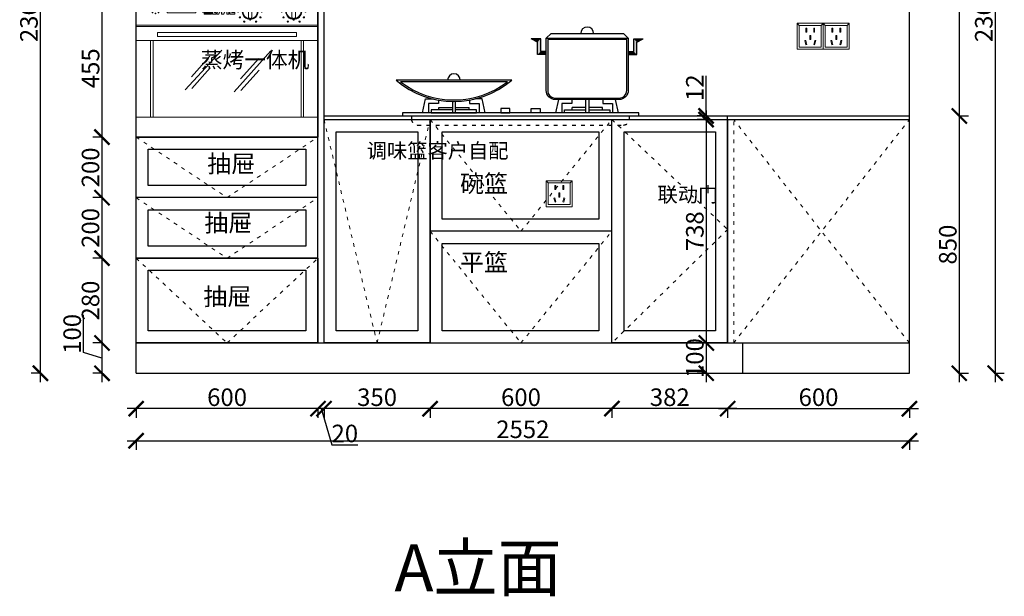
# Model space of a CAD drawing. Units: millimetres. Extents: x 12616 to 30336, y -49003 to -44812.
# Drawn here: x 18990 to 22239, y -48584 to -46679 of the extents above; entities that cross this region are included whole.
import ezdxf

# ---------------------------------------------------------------- set-up
doc = ezdxf.new("R2010")
doc.units = ezdxf.units.MM
doc.linetypes.add('ACAD_ISO03W100', pattern=[30, 12, -18])
doc.linetypes.add('DASHED2', pattern=[0.375, 0.25, -0.125])
for name, color, linetype, lineweight in [('0.05', 7, 'Continuous', 5), ('0.09', 7, 'Continuous', 9), ('1', 7, 'Continuous', 20), ('电器', 3, 'Continuous', 9)]:
    doc.layers.add(name, color=color, linetype=linetype, lineweight=lineweight)
doc.layers.add('图层1', color=7, linetype='DASHED2')
doc.layers.add('样块', color=245, linetype='Continuous')
doc.styles.get("Standard").update_dxf_attribs({"font": 'arial.ttf'})
doc.dimstyles.new('ISO-25', dxfattribs={"dimtxt": 80, "dimasz": 55, "dimexe": 50, "dimexo": 50, "dimtad": 1, "dimdec": 0, "dimtxsty": 'Standard', "dimblk": 'ARCHTICK', "dimcen": 3, "dimdle": 50, "dimadec": 0, "dimazin": 0, "dimtfac": 1, "dimtdec": 0, "dimtmove": 0, "dimatfit": 3, "dimfxl": 50, "dimfxlon": 1, "dimarcsym": 0})

# ---------------------------------------------------------------- blocks, each defined once
blk = doc.blocks.new('_ArchTick')
at = {"color": 0, "linetype": 'ByBlock', "const_width": 0.15}
blk.add_lwpolyline([(-0.5, -0.5), (0.5, 0.5)], dxfattribs=at)
blk = doc.blocks.new('*D186')
at = {"color": 1, "lineweight": -2, "transparency": 16777216}
for p, q in [((21326.4, -47960.7), (21326.4, -47993.7)), ((21926.4, -47960.7), (21926.4, -47993.7)), ((21296.4, -47963.7), (21956.4, -47963.7))]:
    blk.add_line(p, q, dxfattribs=at)
at = {"layer": 'Defpoints', "color": 0, "transparency": 16777216}
for p in [(21326.4, -47746.7), (21926.4, -47846.7), (21926.4, -47963.7)]:
    blk.add_point(p, dxfattribs=at)
at = {"color": 1, "lineweight": -2, "transparency": 16777216, "xscale": 50, "yscale": 50, "zscale": 50, "rotation": 180}
blk.add_blockref('_ArchTick', (21326.4, -47963.7), dxfattribs=at)
at = {"color": 1, "lineweight": -2, "transparency": 16777216, "xscale": 50, "yscale": 50, "zscale": 50}
blk.add_blockref('_ArchTick', (21926.4, -47963.7), dxfattribs=at)
at = {"color": 1, "transparency": 16777216, "insert": (21626.4, -47933.4), "char_height": 58, "attachment_point": 5}
blk.add_mtext('600', dxfattribs=at)
blk = doc.blocks.new('A$C2DDA7C09')
at = {"layer": '样块', "color": 4, "lineweight": 30}
for p, q in [((467.3, 274), (446.4, 285.2)), ((477.3, 285.2), (446.4, 285.2)), ((477.3, 285.2), (446.4, 285.2)), ((467.3, 274), (446.4, 285.2)), ((467.3, 233), (467.3, 274)), ((467.3, 233), (467.3, 274)), ((477.3, 243), (477.3, 285.2)), ((477.3, 243), (477.3, 285.2)), ((495.5, 287.2), (766.2, 287.2)), ((784.4, 243), (784.4, 285.2)), ((784.4, 285.2), (815.3, 285.2)), ((794.4, 274), (815.3, 285.2)), ((794.4, 233), (794.4, 274)), ((495.5, 233), (467.3, 233)), ((495.5, 233), (467.3, 233)), ((495.5, 243), (477.3, 243)), ((495.5, 243), (477.3, 243)), ((766.2, 243), (784.4, 243)), ((766.2, 233), (794.4, 233)), ((140.8, 58), (185.8, 58)), ((140.8, 50), (140.8, 58)), ((195.8, 58), (240.8, 58)), ((240.8, 50), (240.8, 58)), ((625.8, 58), (580.8, 58)), ((580.8, 50), (580.8, 58)), ((680.8, 58), (635.8, 58)), ((680.8, 50), (680.8, 58))]:
    blk.add_line(p, q, dxfattribs=at)
for points in [[(750.1, 302.2), (766.2, 287.2), (766.2, 114.2, -0.414214), (736.2, 84.2), (525.5, 84.2, -0.414214), (495.5, 114.2), (495.5, 287.2), (511.6, 302.2)], [(525.5, 89.2), (736.2, 89.2, 0.414214), (761.2, 114.2), (761.2, 282.2), (500.5, 282.2), (500.5, 114.2, 0.414214)], [(0, 148.1, 0.368879), (381.7, 148.1)], [(14.1, 143.1, 0.341676), (367.6, 143.1)]]:
    blk.add_lwpolyline(points, format="xyb", close=True, dxfattribs=at)
for points in [[(87.4, 40), (97.4, 86.5), (119.6, 86.5)], [(139.6, 82.2), (139.6, 71.5), (107.4, 71.5), (107.4, 40)], [(185.8, 77.8), (185.8, 40)], [(195.8, 40), (195.8, 77.8)], [(242.1, 82.2), (242.1, 71.5), (274.2, 71.5), (274.2, 40)], [(294.2, 40), (284.2, 86.5), (262, 86.5)], [(527.4, 40), (536.9, 84.2)], [(579.6, 84.2), (579.6, 71.5), (547.4, 71.5), (547.4, 40)], [(625.8, 40), (625.8, 84.2)], [(635.8, 84.2), (635.8, 40)], [(682.1, 84.2), (682.1, 71.5), (714.2, 71.5), (714.2, 40)], [(734.2, 40), (724.7, 84.2)], [(185.8, 50), (115.8, 50), (115.8, 40), (265.8, 40), (265.8, 50), (195.8, 50)], [(635.8, 50), (705.8, 50), (705.8, 40), (555.8, 40), (555.8, 50), (625.8, 50)]]:
    blk.add_lwpolyline(points, dxfattribs=at)
for points in [[(20.8, 30), (800.8, 30), (800.8, 40), (20.8, 40)], [(345.8, 40), (375.8, 40), (375.8, 55), (345.8, 55)], [(475.8, 40), (445.8, 40), (445.8, 55), (475.8, 55)]]:
    blk.add_lwpolyline(points, close=True, dxfattribs=at)
at = {"layer": '样块', "color": 4, "linetype": 'ACAD_ISO03W100', "lineweight": 30}
blk.add_lwpolyline([(50.8, 30), (50.8, 20, 0.414214), (70.8, 0), (750.8, 0, 0.414214), (770.8, 20), (770.8, 30)], format="xyb", dxfattribs=at)
at = {"layer": '样块', "color": 4, "lineweight": 30}
for centre, radius in [((630.8, 302.2), 21.3), ((190.8, 148.1), 21)]:
    blk.add_arc(centre, radius, 0, 180, dxfattribs=at)
for points in [[(446.4, 285.2), (467.3, 274), (477.3, 285.2)], [(467.3, 274), (477.3, 285.2), (467.3, 233), (477.3, 243)], [(815.3, 285.2), (794.4, 274), (784.4, 285.2)], [(794.4, 274), (784.4, 285.2), (794.4, 233), (784.4, 243)], [(477.3, 243), (467.3, 233), (495.5, 243), (495.5, 233)], [(784.4, 243), (794.4, 233), (766.2, 243), (766.2, 233)]]:
    blk.add_solid(points, dxfattribs=at)
blk = doc.blocks.new('231tu')
at = {"layer": '0.05', "lineweight": 13}
h = blk.add_hatch(color=252, dxfattribs=at)
h.paths.add_polyline_path([(24664.3, -71175.3), (24664.3, -71169.3), (24640.4, -71169.3), (24640.4, -71175.3)])
h.paths.add_polyline_path([(24664.1, -71187.1), (24664.1, -71181.5), (24640.5, -71181.5), (24640.5, -71187.1)])
h.paths.add_polyline_path([(24664.1, -71199.1), (24664.1, -71193.4), (24640.5, -71193.4), (24640.5, -71199.1)])
blk.add_hatch(color=252, dxfattribs=at).paths.add_polyline_path([(24664.3, -71187.3), (24646.5, -71187.3), (24646.5, -71193.3), (24664.3, -71193.3), (24664.3, -71199.3), (24646.5, -71199.3), (24646.5, -71205.1), (24670.1, -71205.1), (24670.1, -71175.5), (24646.5, -71175.5), (24646.5, -71181.3), (24664.3, -71181.3)])
h = blk.add_hatch(color=252, dxfattribs=at)
h.paths.add_polyline_path([(24680.7, -71173.8), (24698.4, -71173.8), (24700.4, -71169.4), (24674.2, -71169.4), (24674.2, -71205.1), (24684.3, -71205.1), (24686.2, -71200.7), (24680.7, -71200.7)])
h.paths.add_polyline_path([(24704.3, -71183.8), (24704.3, -71205.1), (24711.6, -71205.1), (24721.3, -71183.8), (24721.3, -71205.1), (24727.8, -71205.1), (24727.8, -71169.4), (24720.6, -71169.4), (24710.8, -71190.9), (24710.8, -71169.4), (24703.7, -71169.4), (24687.4, -71205.1), (24694.6, -71205.1)])
h.paths.add_polyline_path([(24737.5, -71169.4), (24730.9, -71169.4), (24730.9, -71205.1), (24746.9, -71205.1), (24746.9, -71200.7), (24737.5, -71200.7)])
at = {"layer": '0.05', "color": 252, "lineweight": 13}
for p, q in [((24482.8, -71173.8), (24482.8, -71193.5)), ((24488.6, -71173.8), (24488.6, -71193.5)), ((24700.6, -71169.2), (24674, -71169.2)), ((24674, -71169.2), (24674, -71205.3)), ((24680.9, -71174), (24698.6, -71174)), ((24680.9, -71174), (24680.9, -71174)), ((24680.9, -71200.5), (24680.9, -71174)), ((24703.6, -71169.2), (24687.2, -71205.3)), ((24694.7, -71205.3), (24704.1, -71184.6)), ((24698.6, -71174), (24700.6, -71169.2)), ((24711, -71169.2), (24703.6, -71169.2)), ((24704.1, -71184.6), (24704.1, -71205.3)), ((24720.5, -71169.2), (24711, -71190.1)), ((24711, -71190.1), (24711, -71169.2)), ((24711.7, -71205.3), (24721.1, -71184.6)), ((24728, -71169.2), (24720.5, -71169.2)), ((24721.1, -71184.6), (24721.1, -71205.3)), ((24728, -71205.3), (24728, -71169.2)), ((24737.6, -71169.2), (24730.7, -71169.2)), ((24730.7, -71169.2), (24730.7, -71205.3)), ((24737.6, -71200.5), (24737.6, -71169.2)), ((24792.3, -71177.1), (24792.3, -71216.5)), ((24804, -71177.1), (24804, -71216.5)), ((24936.1, -71177.1), (24936.1, -71216.5)), ((24947.8, -71177.1), (24947.8, -71216.5)), ((24674, -71205.3), (24684.4, -71205.3)), ((24686.5, -71200.5), (24680.9, -71200.5)), ((24684.4, -71205.3), (24686.5, -71200.5)), ((24687.2, -71205.3), (24694.7, -71205.3)), ((24704.1, -71205.3), (24711.7, -71205.3)), ((24721.1, -71205.3), (24728, -71205.3)), ((24730.7, -71205.3), (24747.1, -71205.3)), ((24737.6, -71200.5), (24737.6, -71200.5)), ((24747.1, -71200.5), (24737.6, -71200.5)), ((24747.1, -71205.3), (24747.1, -71200.5)), ((24422.1, -71241.8), (25022.1, -71241.8)), ((24422.1, -71246.8), (25022.1, -71246.8)), ((24422.1, -71246.8), (25022.1, -71246.8)), ((24912.8, -71246.8), (24851, -71246.8)), ((24469.6, -71293.2), (24469.6, -71545.8)), ((24477.6, -71293.2), (24477.6, -71545.8)), ((24951.3, -71265.9), (24492.9, -71265.9)), ((24492.9, -71265.9), (24492.9, -71280)), ((24492.9, -71280), (24951.3, -71280)), ((24951.3, -71280), (24951.3, -71265.9)), ((24966.5, -71545.8), (24966.5, -71293.2)), ((24974.5, -71545.8), (24974.5, -71293.2)), ((24705, -71324.7), (24583.6, -71455.5)), ((24665, -71345), (24604.3, -71412.9)), ((24866.9, -71326.7), (24745.5, -71462.5)), ((24826.9, -71352), (24766.2, -71419.9)), ((24666.2, -71383.5), (24605.6, -71451.4)), ((24828.1, -71390.5), (24767.5, -71458.4))]:
    blk.add_line(p, q, dxfattribs=at)
for points in [[(24485.7, -71173.8, 0, 3, 0), (24485.7, -71176.5, 0, 0, 0)], [(24798.2, -71176.9, 0, 6, 0), (24798.2, -71182.2, 0, 0, 0)], [(24941.9, -71176.9, 0, 6, 0), (24941.9, -71182.2, 0, 0, 0)]]:
    blk.add_lwpolyline(points, format="xyseb", dxfattribs=at)
for points in [[(24524.2, -71201.7), (24618.7, -71201.7), (24618.7, -71167.3), (24524.2, -71167.3)], [(24640.4, -71169.3), (24664.3, -71169.3), (24664.3, -71175.3), (24640.4, -71175.3)], [(24640.5, -71193.4), (24664.1, -71193.4), (24664.1, -71199.1), (24640.5, -71199.1)]]:
    blk.add_lwpolyline(points, close=True, dxfattribs=at)
for points in [[(24646.3, -71175.5), (24640.2, -71175.5), (24640.2, -71169.2), (24664.5, -71169.2), (24664.5, -71175.3)], [(24646.3, -71187.3), (24640.4, -71187.3), (24640.4, -71181.3), (24646.3, -71181.3)], [(24646.3, -71199.3), (24640.4, -71199.3), (24640.4, -71193.3), (24646.3, -71193.3)], [(24640.5, -71181.5), (24664.1, -71181.5), (24664.1, -71187.1), (24640.5, -71187.1), (24640.5, -71181.5)], [(24664.5, -71175.3), (24670.3, -71175.3), (24670.3, -71205.3), (24646.3, -71205.3), (24646.3, -71199.3)], [(24646.3, -71175.3), (24664.3, -71175.3)], [(24646.3, -71181.3), (24646.3, -71175.5)], [(24646.3, -71193.3), (24646.3, -71187.3)], [(24664.5, -71175.5), (24646.5, -71175.5)], [(24646.5, -71181.3), (24646.5, -71175.5), (24670.1, -71175.5), (24670.1, -71205.1), (24646.5, -71205.1), (24646.5, -71199.3)], [(24646.5, -71181.3), (24664.3, -71181.3), (24664.3, -71187.3), (24646.5, -71187.3)], [(24646.5, -71193.3), (24646.5, -71187.3)], [(24646.5, -71193.3), (24664.3, -71193.3), (24664.3, -71199.3), (24646.5, -71199.3)]]:
    blk.add_lwpolyline(points, dxfattribs=at)
for centre, radius in [((24466.2, -71183.6), 1.08), ((24468.8, -71173.9), 1.08), ((24468.8, -71193.4), 1.08), ((24485.7, -71183.6), 13.1), ((24485.7, -71183.6), 12.2), ((24502.6, -71173.9), 1.08), ((24502.6, -71193.4), 1.08), ((24505.2, -71183.6), 1.08), ((24759.1, -71196.8), 2.15), ((24764.3, -71177.2), 2.15), ((24798.2, -71196.8), 26.3), ((24798.2, -71196.8), 24.4), ((24832, -71177.2), 2.15), ((24837.2, -71196.8), 2.15), ((24902.9, -71196.8), 2.15), ((24908.1, -71177.2), 2.15), ((24941.9, -71196.8), 26.3), ((24941.9, -71196.8), 24.4), ((24941.9, -71183.9), 7.58), ((24941.9, -71183.9), 7.03), ((24941.9, -71183.9), 6.47), ((24941.9, -71183.9), 5.91), ((24941.9, -71183.9), 5.35), ((24941.9, -71183.9), 4.79), ((24975.8, -71177.2), 2.15), ((24981, -71196.8), 2.15), ((24475.9, -71200.5), 1.08), ((24485.7, -71203.1), 1.08), ((24495.5, -71200.5), 1.08), ((24764.3, -71216.3), 2.15), ((24778.6, -71230.6), 2.15), ((24798.2, -71223.8), 2.15), ((24817.7, -71230.6), 2.15), ((24832, -71216.3), 2.15), ((24908.1, -71216.3), 2.15), ((24922.4, -71230.6), 2.15), ((24941.9, -71223.8), 2.15), ((24961.5, -71230.6), 2.15), ((24975.8, -71216.3), 2.15)]:
    blk.add_circle(centre, radius, dxfattribs=at)
for centre, radius, start, end in [((24485.7, -71175.5), 3.39, 31.0025, 148.9975), ((24485.7, -71191.7), 3.39, 211.0025, 328.9975), ((24798.2, -71180.6), 6.79, 31.0025, 148.9975), ((24941.9, -71180.6), 6.79, 31.0025, 148.9975), ((24798.2, -71213), 6.79, 211.0025, 328.9975), ((24941.9, -71213), 6.79, 211.0025, 328.9975)]:
    blk.add_arc(centre, radius, start, end, dxfattribs=at)
at = {"layer": '0.09', "color": 252, "lineweight": 13}
for p, q in [((24422.1, -71293.2), (25022.1, -71293.2)), ((24422.1, -71545.8), (25022.1, -71545.8))]:
    blk.add_line(p, q, dxfattribs=at)
blk.add_lwpolyline([(24422.1, -71157), (25022.1, -71157), (25022.1, -71612), (24422.1, -71612)], close=True, dxfattribs=at)
at = {"layer": '0.05', "color": 252, "lineweight": 13, "insert": (24547.3, -71176.7), "char_height": 15, "width": 61.899, "attachment_point": 1}
blk.add_mtext('{\\fSwis721 BdCnOul BT|b0|i0|c0|p82;12:00}', dxfattribs=at)
at = {"layer": '0.09', "color": 252, "linetype": 'ByBlock', "lineweight": 13, "insert": (24635.4, -71330.3), "char_height": 52.5, "width": 236.531, "attachment_point": 1}
blk.add_mtext('{\\fSimSun|b0|i0|c134|p2;蒸烤一体机}', dxfattribs=at)
blk = doc.blocks.new('xsdcvf')
at = {"layer": '电器', "color": 251, "lineweight": 13, "ltscale": 5}
for points in [[(21779.2, -71857.3), (21879.2, -71857.3), (21879.2, -71757.3), (21779.2, -71757.3)], [(21787.2, -71849.3), (21871.2, -71849.3), (21871.2, -71765.3), (21787.2, -71765.3)], [(21813, -71791.7), (21816.6, -71791.7), (21816.6, -71775.7), (21813, -71775.7)], [(21843.2, -71791.7), (21846.7, -71791.7), (21846.7, -71775.7), (21843.2, -71775.7)], [(21809, -71824), (21812.4, -71823), (21816.6, -71838.4), (21813.2, -71839.4)], [(21828.2, -71820.1), (21831.7, -71820.1), (21831.7, -71804.1), (21828.2, -71804.1)], [(21850.9, -71824), (21847.5, -71823), (21843.3, -71838.4), (21846.7, -71839.4)]]:
    blk.add_lwpolyline(points, close=True, dxfattribs=at)
for points in [[(21787.2, -71765.3), (21779.2, -71757.3)], [(21871.2, -71765.3), (21879.2, -71757.3)], [(21816.6, -71791.7), (21816.6, -71791.7)], [(21831.7, -71820.1), (21831.7, -71820)], [(21813.2, -71839.3), (21813.2, -71839.4)]]:
    blk.add_lwpolyline(points, dxfattribs=at)
blk = doc.blocks.new('*D207')
at = {"color": 1, "lineweight": -2, "transparency": 16777216}
for p, q in [((22090.8, -46156.7), (22090.8, -47026.7)), ((22087.8, -46186.7), (22120.8, -46186.7)), ((22087.8, -46996.7), (22120.8, -46996.7))]:
    blk.add_line(p, q, dxfattribs=at)
at = {"layer": 'Defpoints', "color": 0, "transparency": 16777216}
for p in [(21926.4, -46186.7), (21926.4, -46996.7), (22090.8, -46996.7)]:
    blk.add_point(p, dxfattribs=at)
at = {"color": 1, "lineweight": -2, "transparency": 16777216, "xscale": 50, "yscale": 50, "zscale": 50}
for p, rotation in [((22090.8, -46186.7), 90), ((22090.8, -46996.7), 270)]:
    blk.add_blockref('_ArchTick', p, dxfattribs=dict(at, rotation=rotation))
at = {"color": 1, "transparency": 16777216, "insert": (22060.5, -46591.7), "char_height": 58, "attachment_point": 5, "rotation": 90}
blk.add_mtext('810', dxfattribs=at)
blk = doc.blocks.new('*D208')
at = {"color": 1, "lineweight": -2, "transparency": 16777216}
for p, q in [((22090.8, -46966.7), (22090.8, -47876.7)), ((22087.8, -46996.7), (22120.8, -46996.7)), ((22087.8, -47846.7), (22120.8, -47846.7))]:
    blk.add_line(p, q, dxfattribs=at)
at = {"layer": 'Defpoints', "color": 0, "transparency": 16777216}
for p in [(21926.4, -46996.7), (21926.4, -47846.7), (22090.8, -47846.7)]:
    blk.add_point(p, dxfattribs=at)
at = {"color": 1, "lineweight": -2, "transparency": 16777216, "xscale": 50, "yscale": 50, "zscale": 50}
for p, rotation in [((22090.8, -46996.7), 90), ((22090.8, -47846.7), 270)]:
    blk.add_blockref('_ArchTick', p, dxfattribs=dict(at, rotation=rotation))
at = {"color": 1, "transparency": 16777216, "insert": (22060.5, -47421.7), "char_height": 58, "attachment_point": 5, "rotation": 90}
blk.add_mtext('850', dxfattribs=at)
blk = doc.blocks.new('*D209')
at = {"color": 1, "lineweight": -2, "transparency": 16777216}
for p, q in [((20344.4, -47960.7), (20344.4, -47993.7)), ((20944.4, -47960.7), (20944.4, -47993.7)), ((20974.4, -47963.7), (20314.4, -47963.7))]:
    blk.add_line(p, q, dxfattribs=at)
at = {"layer": 'Defpoints', "color": 0, "transparency": 16777216}
for p in [(20344.4, -47657.4), (20944.4, -47657.4), (20344.4, -47963.7)]:
    blk.add_point(p, dxfattribs=at)
at = {"color": 1, "lineweight": -2, "transparency": 16777216, "xscale": 50, "yscale": 50, "zscale": 50, "rotation": 180}
blk.add_blockref('_ArchTick', (20344.4, -47963.7), dxfattribs=at)
at = {"color": 1, "lineweight": -2, "transparency": 16777216, "xscale": 50, "yscale": 50, "zscale": 50}
blk.add_blockref('_ArchTick', (20944.4, -47963.7), dxfattribs=at)
at = {"color": 1, "transparency": 16777216, "insert": (20644.4, -47933.4), "char_height": 58, "attachment_point": 5}
blk.add_mtext('600', dxfattribs=at)
blk = doc.blocks.new('*D210')
at = {"color": 1, "lineweight": -2, "transparency": 16777216}
for p, q in [((20944.4, -47960.7), (20944.4, -47993.7)), ((21326.4, -47960.7), (21326.4, -47993.7)), ((21356.4, -47963.7), (20914.4, -47963.7))]:
    blk.add_line(p, q, dxfattribs=at)
at = {"layer": 'Defpoints', "color": 0, "transparency": 16777216}
for p in [(20944.4, -47713.3), (21326.4, -47713.3), (20944.4, -47963.7)]:
    blk.add_point(p, dxfattribs=at)
at = {"color": 1, "lineweight": -2, "transparency": 16777216, "xscale": 50, "yscale": 50, "zscale": 50, "rotation": 180}
blk.add_blockref('_ArchTick', (20944.4, -47963.7), dxfattribs=at)
at = {"color": 1, "lineweight": -2, "transparency": 16777216, "xscale": 50, "yscale": 50, "zscale": 50}
blk.add_blockref('_ArchTick', (21326.4, -47963.7), dxfattribs=at)
at = {"color": 1, "transparency": 16777216, "insert": (21135.4, -47933.4), "char_height": 58, "attachment_point": 5}
blk.add_mtext('382', dxfattribs=at)
blk = doc.blocks.new('*D211')
at = {"color": 1, "lineweight": -2, "transparency": 16777216}
for p, q in [((19994.4, -47960.7), (19994.4, -47993.7)), ((20344.4, -47960.7), (20344.4, -47993.7)), ((20374.4, -47963.7), (19964.4, -47963.7))]:
    blk.add_line(p, q, dxfattribs=at)
at = {"layer": 'Defpoints', "color": 0, "transparency": 16777216}
for p in [(19994.4, -47715.3), (20344.4, -47715.3), (19994.4, -47963.7)]:
    blk.add_point(p, dxfattribs=at)
at = {"color": 1, "lineweight": -2, "transparency": 16777216, "xscale": 50, "yscale": 50, "zscale": 50, "rotation": 180}
blk.add_blockref('_ArchTick', (19994.4, -47963.7), dxfattribs=at)
at = {"color": 1, "lineweight": -2, "transparency": 16777216, "xscale": 50, "yscale": 50, "zscale": 50}
blk.add_blockref('_ArchTick', (20344.4, -47963.7), dxfattribs=at)
at = {"color": 1, "transparency": 16777216, "insert": (20169.4, -47933.4), "char_height": 58, "attachment_point": 5}
blk.add_mtext('350', dxfattribs=at)
blk = doc.blocks.new('*D212')
at = {"color": 1, "lineweight": -2, "transparency": 16777216}
for p, q in [((19974.4, -47960.7), (19974.4, -47993.7)), ((19994.4, -47960.7), (19994.4, -47993.7)), ((20024.4, -47963.7), (19944.4, -47963.7)), ((19984.4, -47963.7), (20020.4, -48083.5)), ((20020.4, -48083.5), (20105.5, -48083.5))]:
    blk.add_line(p, q, dxfattribs=at)
at = {"layer": 'Defpoints', "color": 0, "transparency": 16777216}
for p in [(19994.4, -47715.3), (19974.4, -47746.7), (19974.4, -47963.7)]:
    blk.add_point(p, dxfattribs=at)
at = {"color": 1, "lineweight": -2, "transparency": 16777216, "xscale": 50, "yscale": 50, "zscale": 50, "rotation": 180}
blk.add_blockref('_ArchTick', (19974.4, -47963.7), dxfattribs=at)
at = {"color": 1, "lineweight": -2, "transparency": 16777216, "xscale": 50, "yscale": 50, "zscale": 50}
blk.add_blockref('_ArchTick', (19994.4, -47963.7), dxfattribs=at)
at = {"color": 1, "transparency": 16777216, "insert": (20062.9, -48053.2), "char_height": 58, "attachment_point": 5}
blk.add_mtext('20', dxfattribs=at)
blk = doc.blocks.new('*D213')
at = {"color": 1, "lineweight": -2, "transparency": 16777216}
for p, q in [((19374.4, -47960.7), (19374.4, -47993.7)), ((19974.4, -47960.7), (19974.4, -47993.7)), ((20004.4, -47963.7), (19344.4, -47963.7))]:
    blk.add_line(p, q, dxfattribs=at)
at = {"layer": 'Defpoints', "color": 0, "transparency": 16777216}
for p in [(19374.4, -47746.7), (19974.4, -47746.7), (19374.4, -47963.7)]:
    blk.add_point(p, dxfattribs=at)
at = {"color": 1, "lineweight": -2, "transparency": 16777216, "xscale": 50, "yscale": 50, "zscale": 50, "rotation": 180}
blk.add_blockref('_ArchTick', (19374.4, -47963.7), dxfattribs=at)
at = {"color": 1, "lineweight": -2, "transparency": 16777216, "xscale": 50, "yscale": 50, "zscale": 50}
blk.add_blockref('_ArchTick', (19974.4, -47963.7), dxfattribs=at)
at = {"color": 1, "transparency": 16777216, "insert": (19674.4, -47933.4), "char_height": 58, "attachment_point": 5}
blk.add_mtext('600', dxfattribs=at)
blk = doc.blocks.new('*D221')
at = {"color": 1, "lineweight": -2, "transparency": 16777216}
for p, q in [((22209.5, -45453.7), (22209.5, -47876.7)), ((22206.5, -45483.7), (22239.5, -45483.7)), ((22206.5, -47846.7), (22239.5, -47846.7))]:
    blk.add_line(p, q, dxfattribs=at)
at = {"layer": 'Defpoints', "color": 0, "transparency": 16777216}
for p in [(21882.8, -45483.7), (21882.8, -47846.7), (22209.5, -47846.7)]:
    blk.add_point(p, dxfattribs=at)
at = {"color": 1, "lineweight": -2, "transparency": 16777216, "xscale": 50, "yscale": 50, "zscale": 50}
for p, rotation in [((22209.5, -45483.7), 90), ((22209.5, -47846.7), 270)]:
    blk.add_blockref('_ArchTick', p, dxfattribs=dict(at, rotation=rotation))
at = {"color": 1, "transparency": 16777216, "insert": (22179.2, -46665.2), "char_height": 58, "attachment_point": 5, "rotation": 90}
blk.add_mtext('2363', dxfattribs=at)
blk = doc.blocks.new('*D231')
at = {"color": 1, "lineweight": -2, "transparency": 16777216}
for p, q in [((21255.8, -46978.7), (21255.8, -47776.7)), ((21255.8, -47008.7), (21225.8, -47008.7)), ((21255.8, -47746.7), (21225.8, -47746.7))]:
    blk.add_line(p, q, dxfattribs=at)
at = {"layer": 'Defpoints', "color": 0, "transparency": 16777216}
for p in [(21276.8, -47008.7), (21255.8, -47746.7), (21276.8, -47746.7)]:
    blk.add_point(p, dxfattribs=at)
at = {"color": 1, "lineweight": -2, "transparency": 16777216, "xscale": 50, "yscale": 50, "zscale": 50}
for p, rotation in [((21255.8, -47008.7), 90), ((21255.8, -47746.7), 270)]:
    blk.add_blockref('_ArchTick', p, dxfattribs=dict(at, rotation=rotation))
at = {"color": 1, "transparency": 16777216, "insert": (21225.6, -47377.7), "char_height": 58, "attachment_point": 5, "rotation": 90}
blk.add_mtext('738', dxfattribs=at)
blk = doc.blocks.new('*D232')
at = {"color": 1, "lineweight": -2, "transparency": 16777216}
for p, q in [((21255.4, -46996.7), (21255.4, -46864.3)), ((21255.4, -47008.7), (21255.4, -46966.7)), ((21258.4, -46996.7), (21225.4, -46996.7)), ((21258.4, -47008.7), (21225.4, -47008.7))]:
    blk.add_line(p, q, dxfattribs=at)
at = {"layer": 'Defpoints', "color": 0, "transparency": 16777216}
for p in [(21255.4, -47008.7), (21431.5, -46996.7), (21431.5, -47008.7)]:
    blk.add_point(p, dxfattribs=at)
at = {"color": 1, "lineweight": -2, "transparency": 16777216, "xscale": 50, "yscale": 50, "zscale": 50}
for p, rotation in [((21255.4, -46996.7), 90), ((21255.4, -47008.7), 270)]:
    blk.add_blockref('_ArchTick', p, dxfattribs=dict(at, rotation=rotation))
at = {"color": 1, "transparency": 16777216, "insert": (21225.6, -46903.4), "char_height": 58, "attachment_point": 5, "rotation": 90}
blk.add_mtext('12', dxfattribs=at)
blk = doc.blocks.new('*D233')
at = {"color": 1, "lineweight": -2, "transparency": 16777216}
for p, q in [((21255.8, -47716.7), (21255.8, -47876.7)), ((21258.8, -47746.7), (21225.8, -47746.7)), ((21258.8, -47846.7), (21225.8, -47846.7))]:
    blk.add_line(p, q, dxfattribs=at)
at = {"layer": 'Defpoints', "color": 0, "transparency": 16777216}
for p in [(21311.1, -47746.7), (21255.8, -47846.7), (21476.8, -47846.7)]:
    blk.add_point(p, dxfattribs=at)
at = {"color": 1, "lineweight": -2, "transparency": 16777216, "xscale": 50, "yscale": 50, "zscale": 50}
for p, rotation in [((21255.8, -47746.7), 90), ((21255.8, -47846.7), 270)]:
    blk.add_blockref('_ArchTick', p, dxfattribs=dict(at, rotation=rotation))
at = {"color": 1, "transparency": 16777216, "insert": (21225.6, -47796.7), "char_height": 58, "attachment_point": 5, "rotation": 90}
blk.add_mtext('100', dxfattribs=at)
blk = doc.blocks.new('*D192')
at = {"color": 1, "lineweight": -2, "transparency": 16777216}
for p, q in [((19261.5, -46581.7), (19261.5, -47096.7)), ((19264.5, -46611.7), (19231.5, -46611.7)), ((19264.5, -47066.7), (19231.5, -47066.7))]:
    blk.add_line(p, q, dxfattribs=at)
at = {"layer": 'Defpoints', "color": 0, "transparency": 16777216}
for p in [(19384.2, -46611.7), (19261.5, -47066.7), (19433.2, -47066.7)]:
    blk.add_point(p, dxfattribs=at)
at = {"color": 1, "lineweight": -2, "transparency": 16777216, "xscale": 50, "yscale": 50, "zscale": 50}
for p, rotation in [((19261.5, -46611.7), 90), ((19261.5, -47066.7), 270)]:
    blk.add_blockref('_ArchTick', p, dxfattribs=dict(at, rotation=rotation))
at = {"color": 1, "transparency": 16777216, "insert": (19231.4, -46839.2), "char_height": 58, "attachment_point": 5, "rotation": 90}
blk.add_mtext('455', dxfattribs=at)
blk = doc.blocks.new('*D193')
at = {"color": 1, "lineweight": -2, "transparency": 16777216}
for p, q in [((19261.5, -47036.7), (19261.5, -47296.7)), ((19264.5, -47066.7), (19231.5, -47066.7)), ((19264.5, -47266.7), (19231.5, -47266.7))]:
    blk.add_line(p, q, dxfattribs=at)
at = {"layer": 'Defpoints', "color": 0, "transparency": 16777216}
for p in [(19433.2, -47066.7), (19261.5, -47266.7), (19436.1, -47266.7)]:
    blk.add_point(p, dxfattribs=at)
at = {"color": 1, "lineweight": -2, "transparency": 16777216, "xscale": 50, "yscale": 50, "zscale": 50}
for p, rotation in [((19261.5, -47066.7), 90), ((19261.5, -47266.7), 270)]:
    blk.add_blockref('_ArchTick', p, dxfattribs=dict(at, rotation=rotation))
at = {"color": 1, "transparency": 16777216, "insert": (19231.2, -47166.7), "char_height": 58, "attachment_point": 5, "rotation": 90}
blk.add_mtext('200', dxfattribs=at)
blk = doc.blocks.new('*D194')
at = {"color": 1, "lineweight": -2, "transparency": 16777216}
for p, q in [((19261.5, -47236.7), (19261.5, -47496.7)), ((19264.5, -47266.7), (19231.5, -47266.7)), ((19264.5, -47466.7), (19231.5, -47466.7))]:
    blk.add_line(p, q, dxfattribs=at)
at = {"layer": 'Defpoints', "color": 0, "transparency": 16777216}
for p in [(19436.1, -47266.7), (19261.5, -47466.7), (19440.6, -47466.7)]:
    blk.add_point(p, dxfattribs=at)
at = {"color": 1, "lineweight": -2, "transparency": 16777216, "xscale": 50, "yscale": 50, "zscale": 50}
for p, rotation in [((19261.5, -47266.7), 90), ((19261.5, -47466.7), 270)]:
    blk.add_blockref('_ArchTick', p, dxfattribs=dict(at, rotation=rotation))
at = {"color": 1, "transparency": 16777216, "insert": (19231.2, -47366.7), "char_height": 58, "attachment_point": 5, "rotation": 90}
blk.add_mtext('200', dxfattribs=at)
blk = doc.blocks.new('*D195')
at = {"color": 1, "lineweight": -2, "transparency": 16777216}
for p, q in [((19261.5, -47436.7), (19261.5, -47776.7)), ((19264.5, -47466.7), (19231.5, -47466.7)), ((19264.5, -47746.7), (19231.5, -47746.7))]:
    blk.add_line(p, q, dxfattribs=at)
at = {"layer": 'Defpoints', "color": 0, "transparency": 16777216}
for p in [(19440.6, -47466.7), (19261.5, -47746.7), (19411.1, -47746.7)]:
    blk.add_point(p, dxfattribs=at)
at = {"color": 1, "lineweight": -2, "transparency": 16777216, "xscale": 50, "yscale": 50, "zscale": 50}
for p, rotation in [((19261.5, -47466.7), 90), ((19261.5, -47746.7), 270)]:
    blk.add_blockref('_ArchTick', p, dxfattribs=dict(at, rotation=rotation))
at = {"color": 1, "transparency": 16777216, "insert": (19231.2, -47606.7), "char_height": 58, "attachment_point": 5, "rotation": 90}
blk.add_mtext('280', dxfattribs=at)
blk = doc.blocks.new('*D196')
at = {"color": 1, "lineweight": -2, "transparency": 16777216}
for p, q in [((19200.9, -47778.6), (19200.9, -47654.8)), ((19261.5, -47716.7), (19261.5, -47876.7)), ((19264.5, -47746.7), (19231.5, -47746.7)), ((19261.5, -47796.7), (19200.9, -47778.6)), ((19264.5, -47846.7), (19231.5, -47846.7))]:
    blk.add_line(p, q, dxfattribs=at)
at = {"layer": 'Defpoints', "color": 0, "transparency": 16777216}
for p in [(19411.1, -47746.7), (19261.5, -47846.7), (19422.5, -47846.7)]:
    blk.add_point(p, dxfattribs=at)
at = {"color": 1, "lineweight": -2, "transparency": 16777216, "xscale": 50, "yscale": 50, "zscale": 50}
for p, rotation in [((19261.5, -47746.7), 90), ((19261.5, -47846.7), 270)]:
    blk.add_blockref('_ArchTick', p, dxfattribs=dict(at, rotation=rotation))
at = {"color": 1, "transparency": 16777216, "insert": (19170.7, -47716.7), "char_height": 58, "attachment_point": 5, "rotation": 90}
blk.add_mtext('100', dxfattribs=at)
blk = doc.blocks.new('*D197')
at = {"color": 1, "lineweight": -2, "transparency": 16777216}
for p, q in [((19058.3, -47876.7), (19058.3, -45453.7)), ((19061.3, -45483.7), (19028.3, -45483.7)), ((19061.3, -47846.7), (19028.3, -47846.7))]:
    blk.add_line(p, q, dxfattribs=at)
at = {"layer": 'Defpoints', "color": 0, "transparency": 16777216}
for p in [(19058.3, -45483.7), (19550.7, -45483.7), (19422.5, -47846.7)]:
    blk.add_point(p, dxfattribs=at)
at = {"color": 1, "lineweight": -2, "transparency": 16777216, "xscale": 50, "yscale": 50, "zscale": 50}
for p, rotation in [((19058.3, -45483.7), 90), ((19058.3, -47846.7), 270)]:
    blk.add_blockref('_ArchTick', p, dxfattribs=dict(at, rotation=rotation))
at = {"color": 1, "transparency": 16777216, "insert": (19028, -46665.2), "char_height": 58, "attachment_point": 5, "rotation": 90}
blk.add_mtext('2363', dxfattribs=at)
blk = doc.blocks.new('*D198')
at = {"color": 1, "lineweight": -2, "transparency": 16777216}
for p, q in [((19344.4, -48069.6), (21956.4, -48069.6)), ((19374.4, -48066.6), (19374.4, -48099.6)), ((21926.4, -48066.6), (21926.4, -48099.6))]:
    blk.add_line(p, q, dxfattribs=at)
at = {"layer": 'Defpoints', "color": 0, "transparency": 16777216}
for p in [(21926.4, -47746.7), (19374.4, -47778.2), (21926.4, -48069.6)]:
    blk.add_point(p, dxfattribs=at)
at = {"color": 1, "lineweight": -2, "transparency": 16777216, "xscale": 50, "yscale": 50, "zscale": 50, "rotation": 180}
blk.add_blockref('_ArchTick', (19374.4, -48069.6), dxfattribs=at)
at = {"color": 1, "lineweight": -2, "transparency": 16777216, "xscale": 50, "yscale": 50, "zscale": 50}
blk.add_blockref('_ArchTick', (21926.4, -48069.6), dxfattribs=at)
at = {"color": 1, "transparency": 16777216, "insert": (20650.4, -48039.4), "char_height": 58, "attachment_point": 5}
blk.add_mtext('2552', dxfattribs=at)

msp = doc.modelspace()

# ---------------------------------------------------------------- linework, layer by layer
for p, q in [((19374.4, -47846.7), (19374.4, -45483.7)), ((19974.4, -47746.7), (19974.4, -45483.7)), ((19994.4, -47746.7), (19994.4, -45483.7)), ((21926.4, -47846.7), (21926.4, -45483.7)), ((19994.4, -46996.7), (21926.4, -46996.7)), ((19994.4, -47008.7), (21926.4, -47008.7)), ((20344.4, -47746.7), (20344.4, -47008.7)), ((20944.4, -47746.7), (20944.4, -47008.7)), ((21326.4, -47746.7), (21326.4, -46996.7)), ((21326.4, -47746.7), (21326.4, -47008.7)), ((19374.4, -47066.7), (19974.4, -47066.7)), ((19974.4, -47066.7), (19374.4, -47066.7)), ((19392.4, -47066.7), (19974.4, -47066.7)), ((19974.4, -47066.7), (19392.4, -47066.7)), ((19392.4, -47066.7), (19956.4, -47066.7)), ((19974.4, -47266.7), (19374.4, -47266.7)), ((19974.4, -47466.7), (19374.4, -47466.7)), ((19374.4, -47746.7), (21926.4, -47746.7)), ((21376.4, -47846.7), (21376.4, -47746.7)), ((19374.4, -47846.7), (21926.4, -47846.7))]:
    msp.add_line(p, q)
for points in [[(19994.4, -47008.7), (20344.4, -47008.7), (20344.4, -47746.7), (19994.4, -47746.7)], [(20944.4, -47008.7), (21326.4, -47008.7), (21326.4, -47746.7), (20944.4, -47746.7)], [(20344.4, -47746.7), (20944.4, -47746.7), (20944.4, -47377.7), (20344.4, -47377.7)], [(19374.4, -47466.7), (19974.4, -47466.7), (19974.4, -47746.7), (19374.4, -47746.7)]]:
    msp.add_lwpolyline(points, close=True)
at = {"color": 8}
for points in [[(20034.4, -47048.7), (20304.4, -47048.7), (20304.4, -47706.7), (20034.4, -47706.7)], [(20384.4, -47048.7), (20901.4, -47048.7), (20901.4, -47337.7), (20384.4, -47337.7)], [(20984.4, -47048.7), (21286.4, -47048.7), (21286.4, -47706.7), (20984.4, -47706.7)], [(19414.4, -47106.7), (19934.4, -47106.7), (19934.4, -47226.7), (19414.4, -47226.7)], [(19414.4, -47306.7), (19934.4, -47306.7), (19934.4, -47426.7), (19414.4, -47426.7)], [(20384.4, -47417.7), (20901.4, -47417.7), (20901.4, -47706.7), (20384.4, -47706.7)], [(19414.4, -47506.7), (19934.4, -47506.7), (19934.4, -47706.7), (19414.4, -47706.7)]]:
    msp.add_lwpolyline(points, close=True, dxfattribs=at)
at = {"layer": '1', "color": 252, "linetype": 'ACAD_ISO03W100', "lineweight": 15}
for p, q in [((21346.4, -47746.7), (21346.4, -47008.7)), ((21926.4, -47746.7), (21346.4, -47008.7)), ((21346.4, -47746.7), (21926.4, -47008.7))]:
    msp.add_line(p, q, dxfattribs=at)
for points in [[(19994.4, -47008.7), (20169.4, -47746.7), (20344.4, -47008.7)], [(20344.4, -47008.7), (20644.4, -47377.7), (20944.4, -47008.7)], [(20944.4, -47008.7), (21326.4, -47371.7), (20944.4, -47746.7)], [(19374.4, -47066.7), (19674.4, -47266.7), (19974.4, -47066.7)], [(19374.4, -47266.7), (19674.4, -47466.7), (19974.4, -47266.7)], [(20344.4, -47377.7), (20644.4, -47746.7), (20944.4, -47377.7)], [(19374.4, -47466.7), (19674.4, -47746.7), (19974.4, -47466.7)]]:
    msp.add_lwpolyline(points, dxfattribs=at)

# ---------------------------------------------------------------- block references
at = {"lineweight": 25}
msp.add_blockref('A$C2DDA7C09', (20232.1, -47026.7), dxfattribs=at)
at = {"layer": '1'}
msp.add_blockref('231tu', (-5047.6, 24545.3), dxfattribs=at)
at = {"layer": '1', "color": 0, "xscale": 0.86, "yscale": 0.86, "zscale": 0.86}
for p in [(2825.4, 15020.6), (2911.4, 15020.6), (1997.3, 14500.6)]:
    msp.add_blockref('xsdcvf', p, dxfattribs=at)

# ---------------------------------------------------------------- texts
at = {"char_height": 49, "attachment_point": 1}
for s, insert in [('{\\fSimSun|b0|i0|c134|p2;调味篮客户自配}', (20135.3, -47087.2)), ('{\\fSimSun|b0|i0|c134|p2;联动门}', (21094.9, -47231.8))]:
    msp.add_mtext_dynamic_manual_height_columns(s, width=88.939, gutter_width=12.5, heights=[0], dxfattribs=dict(at, insert=insert))
at = {"layer": '1', "insert": (20227, -48411.8), "char_height": 154.959, "width": 3247.373, "attachment_point": 1}
msp.add_mtext('A{\\fSimSun|b0|i0|c134|p2;立面}', dxfattribs=at)
at = {"layer": '图层1', "char_height": 57.869, "width": 205.225, "attachment_point": 1}
for s, insert in [('{\\fSimSun|b0|i0|c134|p2;抽屉}', (19609.2, -47125.7)), ('{\\fSimSun|b0|i0|c134|p2;碗篮}', (20443.5, -47191)), ('{\\fSimSun|b0|i0|c134|p2;抽屉}', (19599.6, -47321.1)), ('{\\fSimSun|b0|i0|c134|p2;平篮 }', (20443.5, -47451.5)), ('{\\fSimSun|b0|i0|c134|p2;抽屉}', (19596.3, -47564.3))]:
    msp.add_mtext(s, dxfattribs=dict(at, insert=insert))

# ---------------------------------------------------------------- dimensions: what is measured, and where the dimension line sits
for base, p1, p2, override, picture, middle in [((19058.3, -45483.7), (19422.5, -47846.7), (19550.7, -45483.7), {"dimtxt": 58, "dimasz": 50, "dimexe": 30, "dimexo": 40, "dimcen": 2.5, "dimdle": 30, "dimclrd": 1, "dimclre": 1, "dimclrt": 1, "dimfxl": 3, "dimtfillclr": 1, "dimarcsym": 1}, '*D197', (19028, -46665.2)), ((22209.5, -47846.7), (21882.8, -45483.7), (21882.8, -47846.7), {"dimtxt": 58, "dimasz": 50, "dimexe": 30, "dimexo": 40, "dimcen": 2.5, "dimdle": 30, "dimclrd": 1, "dimclre": 1, "dimclrt": 1, "dimfxl": 3, "dimtfillclr": 1, "dimarcsym": 1}, '*D221', (22179.2, -46665.2)), ((22090.8, -46996.7), (21926.4, -46186.7), (21926.4, -46996.7), {"dimtxt": 58, "dimasz": 50, "dimexe": 30, "dimexo": 40, "dimcen": 2.5, "dimdle": 30, "dimclrd": 1, "dimclre": 1, "dimclrt": 1, "dimtmove": 1, "dimfxl": 3, "dimtfillclr": 1, "dimarcsym": 1}, '*D207', (22060.5, -46591.7)), ((19261.5, -47066.7), (19384.2, -46611.7), (19433.2, -47066.7), {"dimtxt": 58, "dimasz": 50, "dimexe": 30, "dimexo": 40, "dimcen": 2.5, "dimdle": 30, "dimclrd": 1, "dimclre": 1, "dimclrt": 1, "dimtmove": 1, "dimfxl": 3, "dimtfillclr": 1, "dimarcsym": 1}, '*D192', (19231.4, -46839.2)), ((21255.8, -47746.7), (21276.8, -47008.7), (21276.8, -47746.7), {"dimtxt": 58, "dimasz": 50, "dimexe": 30, "dimexo": 40, "dimcen": 2.5, "dimdle": 30, "dimclrd": 1, "dimclre": 1, "dimclrt": 1, "dimfxl": 3, "dimtfillclr": 1, "dimarcsym": 1}, '*D231', (21225.6, -47377.7)), ((22090.8, -47846.7), (21926.4, -46996.7), (21926.4, -47846.7), {"dimtxt": 58, "dimasz": 50, "dimexe": 30, "dimexo": 40, "dimcen": 2.5, "dimdle": 30, "dimclrd": 1, "dimclre": 1, "dimclrt": 1, "dimtmove": 1, "dimfxl": 3, "dimtfillclr": 1, "dimarcsym": 1}, '*D208', (22060.5, -47421.7)), ((19261.5, -47266.7), (19433.2, -47066.7), (19436.1, -47266.7), {"dimtxt": 58, "dimasz": 50, "dimexe": 30, "dimexo": 40, "dimcen": 2.5, "dimdle": 30, "dimclrd": 1, "dimclre": 1, "dimclrt": 1, "dimtmove": 1, "dimfxl": 3, "dimtfillclr": 1, "dimarcsym": 1}, '*D193', (19231.2, -47166.7)), ((19261.5, -47466.7), (19436.1, -47266.7), (19440.6, -47466.7), {"dimtxt": 58, "dimasz": 50, "dimexe": 30, "dimexo": 40, "dimcen": 2.5, "dimdle": 30, "dimclrd": 1, "dimclre": 1, "dimclrt": 1, "dimtmove": 1, "dimfxl": 3, "dimtfillclr": 1, "dimarcsym": 1}, '*D194', (19231.2, -47366.7)), ((19261.5, -47746.7), (19440.6, -47466.7), (19411.1, -47746.7), {"dimtxt": 58, "dimasz": 50, "dimexe": 30, "dimexo": 40, "dimcen": 2.5, "dimdle": 30, "dimclrd": 1, "dimclre": 1, "dimclrt": 1, "dimtmove": 1, "dimfxl": 3, "dimtfillclr": 1, "dimarcsym": 1}, '*D195', (19231.2, -47606.7)), ((19261.5, -47846.7), (19411.1, -47746.7), (19422.5, -47846.7), {"dimtxt": 58, "dimasz": 50, "dimexe": 30, "dimexo": 40, "dimcen": 2.5, "dimdle": 30, "dimclrd": 1, "dimclre": 1, "dimclrt": 1, "dimtmove": 1, "dimfxl": 3, "dimtfillclr": 1, "dimarcsym": 1}, '*D196', (19170.7, -47777.9))]:
    dim = msp.add_linear_dim(base=base, p1=p1, p2=p2, angle=90, dimstyle='ISO-25', override=override)
    dim.commit()
    dim.dimension.update_dxf_attribs({"geometry": picture, "text_midpoint": middle})
for base, p1, p2, picture, middle in [((21255.4, -47008.7), (21431.5, -46996.7), (21431.5, -47008.7), '*D232', (21255.4, -46903.4)), ((21255.8, -47846.7), (21311.1, -47746.7), (21476.8, -47846.7), '*D233', (21255.8, -47796.7))]:
    dim = msp.add_linear_dim(base=base, p1=p1, p2=p2, angle=90, dimstyle='ISO-25', override={"dimtxt": 58, "dimasz": 50, "dimexe": 30, "dimexo": 40, "dimcen": 2.5, "dimdle": 30, "dimclrd": 1, "dimclre": 1, "dimclrt": 1, "dimfxl": 3, "dimtfillclr": 1, "dimarcsym": 1})
    dim.commit()
    dim.dimension.update_dxf_attribs({"geometry": picture, "text_midpoint": middle, "dimtype": 160})
for base, p1, p2, override, picture, middle in [((20344.4, -47963.7), (20944.4, -47657.4), (20344.4, -47657.4), {"dimtxt": 58, "dimasz": 50, "dimexe": 30, "dimexo": 40, "dimcen": 2.5, "dimdle": 30, "dimclrd": 1, "dimclre": 1, "dimclrt": 1, "dimfxl": 3, "dimtfillclr": 1, "dimarcsym": 1}, '*D209', (20644.4, -47933.4)), ((19974.4, -47963.7), (19994.4, -47715.3), (19974.4, -47746.7), {"dimtxt": 58, "dimasz": 50, "dimexe": 30, "dimexo": 40, "dimcen": 2.5, "dimdle": 30, "dimclrd": 1, "dimclre": 1, "dimclrt": 1, "dimtmove": 1, "dimfxl": 3, "dimtfillclr": 1, "dimarcsym": 1}, '*D212', (20021, -48053.2)), ((19994.4, -47963.7), (20344.4, -47715.3), (19994.4, -47715.3), {"dimtxt": 58, "dimasz": 50, "dimexe": 30, "dimexo": 40, "dimcen": 2.5, "dimdle": 30, "dimclrd": 1, "dimclre": 1, "dimclrt": 1, "dimfxl": 3, "dimtfillclr": 1, "dimarcsym": 1}, '*D211', (20169.4, -47933.4)), ((20944.4, -47963.7), (21326.4, -47713.3), (20944.4, -47713.3), {"dimtxt": 58, "dimasz": 50, "dimexe": 30, "dimexo": 40, "dimcen": 2.5, "dimdle": 30, "dimclrd": 1, "dimclre": 1, "dimclrt": 1, "dimfxl": 3, "dimtfillclr": 1, "dimarcsym": 1}, '*D210', (21135.4, -47933.4)), ((19374.4, -47963.7), (19974.4, -47746.7), (19374.4, -47746.7), {"dimtxt": 58, "dimasz": 50, "dimexe": 30, "dimexo": 40, "dimcen": 2.5, "dimdle": 30, "dimclrd": 1, "dimclre": 1, "dimclrt": 1, "dimtmove": 1, "dimfxl": 3, "dimtfillclr": 1, "dimarcsym": 1}, '*D213', (19674.4, -47933.4)), ((21926.4, -48069.6), (19374.4, -47778.2), (21926.4, -47746.7), {"dimtxt": 58, "dimasz": 50, "dimexe": 30, "dimexo": 40, "dimcen": 2.5, "dimdle": 30, "dimclrd": 1, "dimclre": 1, "dimclrt": 1, "dimfxl": 3, "dimtfillclr": 1, "dimarcsym": 1}, '*D198', (20650.4, -48039.4)), ((21926.4, -47963.7), (21326.4, -47746.7), (21926.4, -47846.7), {"dimtxt": 58, "dimasz": 50, "dimexe": 30, "dimexo": 40, "dimcen": 2.5, "dimdle": 30, "dimclrd": 1, "dimclre": 1, "dimclrt": 1, "dimtmove": 1, "dimfxl": 3, "dimtfillclr": 1, "dimarcsym": 1}, '*D186', (21626.4, -47933.4))]:
    dim = msp.add_linear_dim(base=base, p1=p1, p2=p2, dimstyle='ISO-25', override=override)
    dim.commit()
    dim.dimension.update_dxf_attribs({"geometry": picture, "text_midpoint": middle})

doc.saveas('drawing.dxf')
